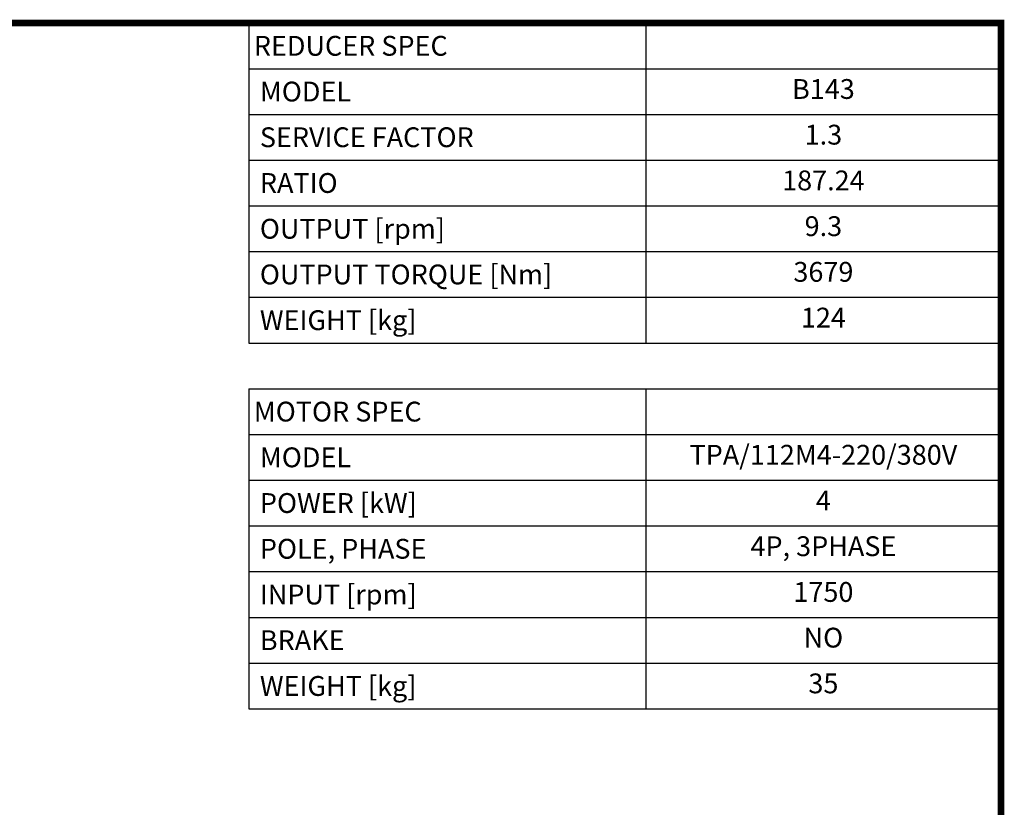
# Model space of a CAD drawing. Extents: x 641 to 4990, y -660 to 2477.
# Drawn here: x 3518 to 4931, y 1270 to 2399 of the extents above; entities that cross this region are included whole.
import ezdxf
from ezdxf.enums import TextEntityAlignment as Align

# ---------------------------------------------------------------- set-up
doc = ezdxf.new("R2010")
doc.units = 0
doc.header["$MEASUREMENT"] = 0
doc.styles.add('XTOOL', font='ARIAL.ttf')

# ---------------------------------------------------------------- blocks, each defined once
blk = doc.blocks.new('GUIDE LINES')
at = {"linetype": 'Continuous', "const_width": 3.98, "flags": 128}
blk.add_lwpolyline([(-1818.25, 1303.15), (-1818.25, 27.41), (-27.41, 27.41), (-27.41, 1303.15)], close=True, dxfattribs=at)
blk = doc.blocks.new('GUIDE LINES1')
at = {"color": 3, "linetype": 'Continuous'}
blk.add_blockref('GUIDE LINES', (0, 0), dxfattribs=at)

msp = doc.modelspace()

# ---------------------------------------------------------------- linework, layer by layer
at = {"color": 4}
for p, q in [((3847.1, 2394.5), (4925.9, 2394.5)), ((3847.1, 2394.5), (3847.1, 1935.5)), ((4416.3, 2394.5), (4416.3, 1935.5)), ((4925.9, 2394.5), (4925.9, 1935.5)), ((3847.1, 2328.9), (4925.9, 2328.9)), ((3847.1, 2263.4), (4925.9, 2263.4)), ((3847.1, 2197.8), (4925.9, 2197.8)), ((3847.1, 2132.2), (4925.9, 2132.2)), ((3847.1, 2066.7), (4925.9, 2066.7)), ((3847.1, 2001.1), (4925.9, 2001.1)), ((3847.1, 1935.5), (4925.9, 1935.5)), ((3847.1, 1870), (4925.9, 1870)), ((3847.1, 1870), (3847.1, 1411)), ((4416.3, 1870), (4416.3, 1411)), ((4925.9, 1870), (4925.9, 1411)), ((3847.1, 1804.4), (4925.9, 1804.4)), ((3847.1, 1738.8), (4925.9, 1738.8)), ((3847.1, 1673.3), (4925.9, 1673.3)), ((3847.1, 1607.7), (4925.9, 1607.7)), ((3847.1, 1542.1), (4925.9, 1542.1)), ((3847.1, 1476.6), (4925.9, 1476.6)), ((3847.1, 1411), (4925.9, 1411))]:
    msp.add_line(p, q, dxfattribs=at)

# ---------------------------------------------------------------- block references
at = {"color": 3, "linetype": 'Continuous', "xscale": 2.343775203000001, "yscale": 2.343775203000001, "zscale": 2.343775203000001}
msp.add_blockref('GUIDE LINES1', (4990.1, -659.8), dxfattribs=at)

# ---------------------------------------------------------------- texts
at = {"color": 7, "linetype": 'Continuous', "style": 'XTOOL'}
for s, height, p in [('REDUCER SPEC', 28.411, (3854.2, 2361.7)), (' MODEL', 28.41, (3854.2, 2296.1)), (' SERVICE FACTOR', 28.411, (3854.2, 2230.6)), (' RATIO ', 28.41, (3854.2, 2165)), (' OUTPUT [rpm]', 28.411, (3854.2, 2099.4)), (' OUTPUT TORQUE [Nm]', 28.411, (3854.2, 2033.9)), (' WEIGHT [kg]', 28.411, (3854.2, 1968.3)), ('MOTOR SPEC', 28.41, (3854.2, 1837.2)), (' MODEL', 28.41, (3854.2, 1771.6)), (' POWER [kW]', 28.411, (3854.2, 1706.1)), (' POLE, PHASE', 28.411, (3854.2, 1640.5)), (' INPUT [rpm]', 28.411, (3854.2, 1574.9)), (' BRAKE', 28.41, (3854.2, 1509.4)), (' WEIGHT [kg]', 28.411, (3854.2, 1443.8))]:
    msp.add_text(s, height=height, dxfattribs=at).set_placement(p, align=Align.MIDDLE_LEFT)
for s, height, p in [('B143', 28.41, (4671.1, 2296.1)), ('1.3', 28.41, (4671.1, 2230.6)), ('187.24', 28.41, (4671.1, 2165)), ('9.3', 28.41, (4671.1, 2099.4)), ('3679', 28.41, (4671.1, 2033.9)), ('124', 28.41, (4671.1, 1968.3)), ('TPA/112M4-220/380V', 28.411, (4671.1, 1771.6)), ('4', 28.4, (4671.1, 1706.1)), ('4P, 3PHASE', 28.41, (4671.1, 1640.5)), ('1750', 28.41, (4671.1, 1574.9)), ('NO', 28.41, (4671.1, 1509.4)), ('35', 28.41, (4671.1, 1443.8))]:
    msp.add_text(s, height=height, dxfattribs=at).set_placement(p, align=Align.MIDDLE)

doc.saveas('drawing.dxf')
